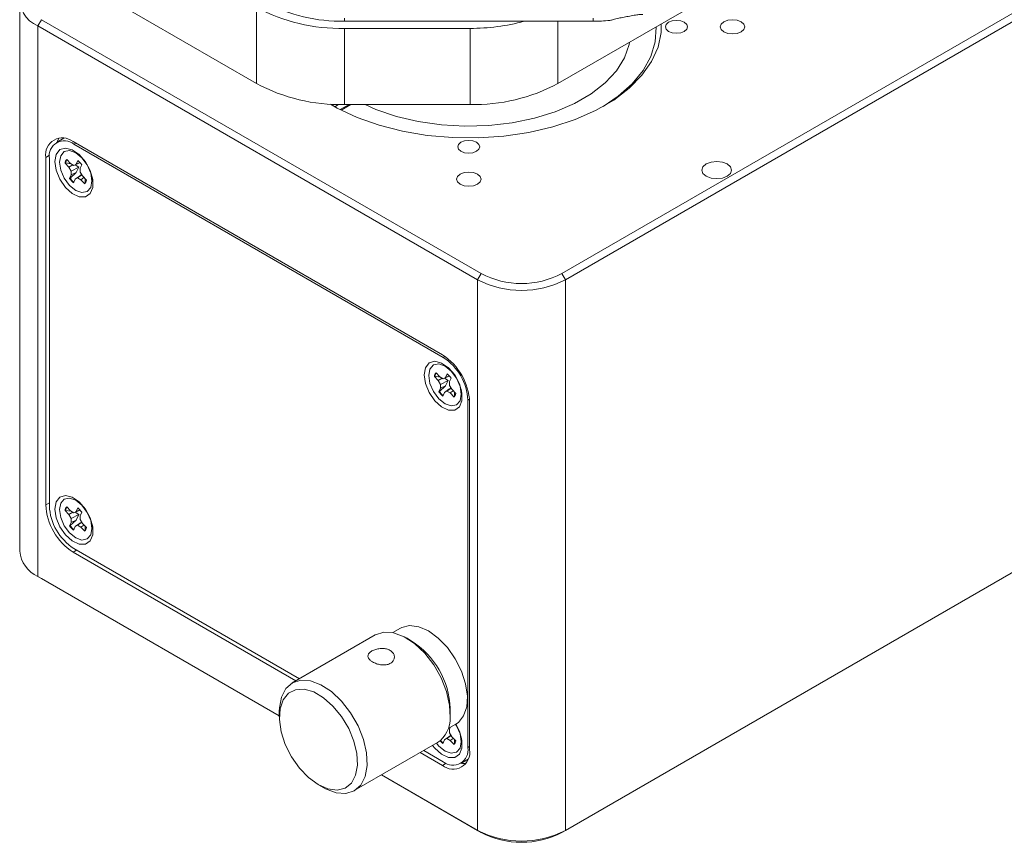
# Model space of a CAD drawing. Units: inches. Extents: x 0.1 to 10.9, y 0 to 8.5.
# Drawn here: x 9 to 9.5, y 5.6 to 6 of the extents above; entities that cross this region are included whole.
import ezdxf

# ---------------------------------------------------------------- set-up
doc = ezdxf.new("R2010")
doc.units = ezdxf.units.IN
doc.header["$MEASUREMENT"] = 0

msp = doc.modelspace()

# ---------------------------------------------------------------- linework, layer by layer
at = {"color": 7, "linetype": 'Continuous', "lineweight": 0}
for p, q in [((9.262646405, 5.8733851859), (9.9476560993, 6.2688328651)), ((9.9494238662, 6.2657710029), (9.264414172, 5.8703233238)), ((9.2606229112, 5.9688742048), (9.383299973, 6.0396941651)), ((9.0257691566, 6.0169837754), (9.1091064069, 5.9688742048)), ((8.9900962159, 6.010643468), (8.9900962159, 5.7340402679)), ((9.1091064069, 6.0071495554), (9.1091064069, 5.9688742048)), ((8.999249129, 5.9978870912), (9.001016896, 6.0009489534)), ((9.2202199981, 5.8703233238), (8.999249129, 5.9978870912)), ((8.999249129, 5.9978870912), (8.999249129, 5.7212838912)), ((9.001016896, 6.0009489534), (9.2219877651, 5.8733851859)), ((9.1533005808, 6.0001898751), (9.1533005808, 6.0016852069)), ((9.2783005808, 6.0001898751), (9.1533005808, 6.0001898751)), ((9.2783005808, 6.0001898751), (9.2783005808, 6.0016852069)), ((9.1533005808, 5.9965818269), (9.2164287374, 5.9965818269)), ((9.1533005808, 5.9965818269), (9.1533005808, 5.9583064763)), ((9.2164287374, 5.9583064763), (9.2164287374, 5.9965818269)), ((9.1463912666, 5.9585276254), (9.1482725068, 5.9573793278)), ((9.1503987945, 5.9583453851), (9.1485022142, 5.9572505126)), ((9.1556355581, 5.9583064763), (9.1512486257, 5.9557739541)), ((9.1517158535, 5.9555339216), (9.1565185796, 5.9583064763)), ((9.1533005808, 5.9583064763), (9.2164287374, 5.9583064763)), ((9.0123353896, 5.941445887), (9.0086194514, 5.9393007215)), ((9.2025423286, 5.8325566525), (9.0169267985, 5.9397102171)), ((9.2029842703, 5.831280766), (9.0173687403, 5.9384343306)), ((9.0204468546, 5.9328312696), (9.0182539529, 5.9340976165)), ((9.0032266047, 5.9317986925), (9.0032266047, 5.7572630939)), ((9.0049943716, 5.9312884374), (9.0049943716, 5.7567528389)), ((9.0131711374, 5.9290299692), (9.0129007543, 5.9289443887)), ((9.0129007543, 5.9289443887), (9.0148642636, 5.9268706446)), ((9.0159704114, 5.9285580903), (9.0131711374, 5.9290299692)), ((9.0156995824, 5.9287145603), (9.0137360731, 5.9307883044)), ((9.0173264735, 5.9277746327), (9.0156995824, 5.9287145603)), ((9.0204505779, 5.9291474665), (9.0173264735, 5.9277746327)), ((9.0192915371, 5.9302355109), (9.0184773144, 5.9284381636)), ((9.020340114, 5.9292657625), (9.0184773144, 5.9284381636)), ((9.0203209804, 5.9329521927), (9.020279211, 5.9329280797)), ((9.0168324444, 5.9280600553), (9.0148642636, 5.9268706446)), ((9.0148642636, 5.9268706446), (9.0160141941, 5.9248778553)), ((9.0154503494, 5.921353), (9.0185256309, 5.924169913)), ((9.0160141941, 5.9248778553), (9.0160135503, 5.9229995532)), ((9.0185256309, 5.924169913), (9.0160135503, 5.9229995532)), ((9.0198404538, 5.9268783442), (9.0160141941, 5.9248778553)), ((9.0184773144, 5.9284381636), (9.0173264735, 5.9277746327)), ((9.0198404538, 5.9268783442), (9.0179117411, 5.9280318184)), ((9.0185256309, 5.924169913), (9.0198404538, 5.9268783442)), ((9.0204910534, 5.9244323878), (9.0204916972, 5.9263106898)), ((9.0216409839, 5.9224395984), (9.0204910534, 5.9244323878)), ((9.0204916972, 5.9263106898), (9.0213059199, 5.9281080372)), ((9.0160135503, 5.9229995532), (9.0151993276, 5.9212022058)), ((9.0154503494, 5.921353), (9.0151993276, 5.9212022058)), ((9.0172137104, 5.9190747321), (9.0180279331, 5.9208720794)), ((9.0201666454, 5.9224367691), (9.0180279331, 5.9208720794)), ((9.0180279331, 5.9208720794), (9.0191787741, 5.9215356104)), ((9.0212820835, 5.9230615603), (9.0191787741, 5.9215356104)), ((9.0191787741, 5.9215356104), (9.0208056651, 5.9205956827)), ((9.0223971654, 5.9216409635), (9.0208056651, 5.9205956827)), ((9.0208056651, 5.9205956827), (9.0227691745, 5.9185219386)), ((9.0236044932, 5.9203658543), (9.0216409839, 5.9224395984)), ((9.0229389809, 5.9187137422), (9.0230787844, 5.9209210772)), ((9.0264302859, 5.9199342577), (9.0264302859, 5.9224665397)), ((9.0264302859, 5.922272951), (9.0264720553, 5.922297064)), ((9.2202199981, 5.8703233238), (9.2219877651, 5.8733851859)), ((9.2202199981, 5.5937201237), (9.2202199981, 5.8703233238)), ((9.264414172, 5.8703233238), (9.262646405, 5.8733851859)), ((9.264414172, 5.8703233238), (9.264414172, 5.5937201237)), ((9.7325224081, 5.8639529247), (9.262646405, 5.5926992818)), ((9.264414172, 5.5937201237), (9.7325221208, 5.8639530905)), ((9.2060623847, 5.825677705), (9.2038694829, 5.8269440518)), ((9.2059365104, 5.825798628), (9.205894741, 5.8257745151)), ((9.1987866675, 5.8218764045), (9.1985162844, 5.8217908241)), ((9.1985162844, 5.8217908241), (9.2004797937, 5.81971708)), ((9.2015859415, 5.8214045256), (9.1987866675, 5.8218764045)), ((9.2013151125, 5.8215609956), (9.1993516031, 5.8236347398)), ((9.2024479745, 5.8209064906), (9.2004797937, 5.81971708)), ((9.2004797937, 5.81971708), (9.2016297242, 5.8177242906)), ((9.2029420035, 5.820621068), (9.2013151125, 5.8215609956)), ((9.2054559839, 5.8197247795), (9.2016297242, 5.8177242906)), ((9.2060661079, 5.8219939018), (9.2029420035, 5.820621068)), ((9.2040928445, 5.8212845989), (9.2029420035, 5.820621068)), ((9.2054559839, 5.8197247795), (9.2035272711, 5.8208782537)), ((9.2049070671, 5.8230819463), (9.2040928445, 5.8212845989)), ((9.2059556441, 5.8221121979), (9.2040928445, 5.8212845989)), ((9.204141161, 5.8170163483), (9.2054559839, 5.8197247795)), ((9.2061072273, 5.8191571252), (9.20692145, 5.8209544725)), ((9.2016290804, 5.8158459885), (9.2008148577, 5.8140486411)), ((9.2010658795, 5.8141994353), (9.204141161, 5.8170163483)), ((9.2016297242, 5.8177242906), (9.2016290804, 5.8158459885)), ((9.204141161, 5.8170163483), (9.2016290804, 5.8158459885)), ((9.2057821755, 5.8152832045), (9.2036434632, 5.8137185148)), ((9.2068976135, 5.8159079957), (9.2047943041, 5.8143820457)), ((9.2061065835, 5.8172788231), (9.2061072273, 5.8191571252)), ((9.207256514, 5.8152860337), (9.2061065835, 5.8172788231)), ((9.2092200233, 5.8132122896), (9.207256514, 5.8152860337)), ((9.2120458159, 5.812780693), (9.2120458159, 5.815312975)), ((9.2120458159, 5.8151193863), (9.2120875853, 5.8151434993)), ((9.2010658795, 5.8141994353), (9.2008148577, 5.8140486411)), ((9.2028292405, 5.8119211674), (9.2036434632, 5.8137185148)), ((9.2036434632, 5.8137185148), (9.2047943041, 5.8143820457)), ((9.2047943041, 5.8143820457), (9.2064211952, 5.813442118)), ((9.2080126955, 5.8144873988), (9.2064211952, 5.813442118)), ((9.2064211952, 5.813442118), (9.2083847045, 5.8113683739)), ((9.208554511, 5.8115601775), (9.2086943145, 5.8137675126)), ((9.215358639, 5.6353121322), (9.215358639, 5.8098477308)), ((9.2162425225, 5.6342916221), (9.2162425225, 5.8088272206)), ((9.0156995824, 5.7541789618), (9.0137360731, 5.7562527059)), ((9.0204468546, 5.7582956711), (9.0182539529, 5.7595620179)), ((9.0192915371, 5.7556999124), (9.0184773144, 5.753902565)), ((9.0203209804, 5.7584165942), (9.020279211, 5.7583924812)), ((9.0131711374, 5.7544943706), (9.0129007543, 5.7544087902)), ((9.0129007543, 5.7544087902), (9.0148642636, 5.7523350461)), ((9.0159704114, 5.7540224918), (9.0131711374, 5.7544943706)), ((9.0168324444, 5.7535244568), (9.0148642636, 5.7523350461)), ((9.0148642636, 5.7523350461), (9.0160141941, 5.7503422567)), ((9.0173264735, 5.7532390341), (9.0156995824, 5.7541789618)), ((9.0198404538, 5.7523427457), (9.0160141941, 5.7503422567)), ((9.0204505779, 5.7546118679), (9.0173264735, 5.7532390341)), ((9.0184773144, 5.753902565), (9.0173264735, 5.7532390341)), ((9.0198404538, 5.7523427457), (9.0179117411, 5.7534962199)), ((9.020340114, 5.754730164), (9.0184773144, 5.753902565)), ((9.0185256309, 5.7496343145), (9.0198404538, 5.7523427457)), ((9.0204910534, 5.7498967892), (9.0204916972, 5.7517750913)), ((9.0204916972, 5.7517750913), (9.0213059199, 5.7535724387)), ((9.0160135503, 5.7484639546), (9.0151993276, 5.7466666073)), ((9.0154503494, 5.7468174014), (9.0151993276, 5.7466666073)), ((9.0154503494, 5.7468174014), (9.0185256309, 5.7496343145)), ((9.0160141941, 5.7503422567), (9.0160135503, 5.7484639546)), ((9.0185256309, 5.7496343145), (9.0160135503, 5.7484639546)), ((9.0172137104, 5.7445391335), (9.0180279331, 5.7463364809)), ((9.0201666454, 5.7479011706), (9.0180279331, 5.7463364809)), ((9.0180279331, 5.7463364809), (9.0191787741, 5.7470000118)), ((9.0212820835, 5.7485259618), (9.0191787741, 5.7470000118)), ((9.0191787741, 5.7470000118), (9.0208056651, 5.7460600842)), ((9.0216409839, 5.7479039998), (9.0204910534, 5.7498967892)), ((9.0223971654, 5.747105365), (9.0208056651, 5.7460600842)), ((9.0208056651, 5.7460600842), (9.0227691745, 5.74398634)), ((9.0236044932, 5.7458302557), (9.0216409839, 5.7479039998)), ((9.0229389809, 5.7441781436), (9.0230787844, 5.7463854787)), ((9.0264302859, 5.7453986591), (9.0264302859, 5.7479309412)), ((9.0264302859, 5.7477373525), (9.0264720553, 5.7477614654)), ((9.0169267985, 5.7335336621), (9.1289014056, 5.6688920974)), ((9.0173687403, 5.7353198037), (9.130669388, 5.669912732)), ((8.999249129, 5.7212838912), (9.1205621362, 5.6512513829)), ((9.001016896, 5.7202630493), (8.999249129, 5.7212838912)), ((9.1205621362, 5.6512510511), (9.001016896, 5.7202630493)), ((9.1687989871, 5.691924481), (9.1270354929, 5.667814929)), ((9.1815661409, 5.6953256264), (9.1776425596, 5.6930605911)), ((9.1868565932, 5.6889718513), (9.1844263087, 5.6903752808)), ((9.1205621362, 5.6535072788), (9.1205621362, 5.6507008759)), ((9.2065198043, 5.6521040773), (9.2065198043, 5.6549104802)), ((9.2054527993, 5.6448866232), (9.2093763807, 5.6471516584)), ((9.2061065835, 5.6427432245), (9.2061072273, 5.6446215266)), ((9.207256514, 5.6407504352), (9.2061065835, 5.6427432245)), ((9.2061072273, 5.6446215266), (9.2065016014, 5.6454920837)), ((9.1582829533, 5.6136868751), (9.2000464475, 5.6377964271)), ((9.2007357085, 5.6360512745), (9.1995124678, 5.6374881672)), ((9.2028292405, 5.6373855689), (9.2036434632, 5.6391829162)), ((9.2057821755, 5.6407476059), (9.2036434632, 5.6391829162)), ((9.2036434632, 5.6391829162), (9.2047943041, 5.6398464471)), ((9.2068976135, 5.6413723971), (9.2047943041, 5.6398464471)), ((9.2047943041, 5.6398464471), (9.2064211952, 5.6389065195)), ((9.2080126955, 5.6399518003), (9.2064211952, 5.6389065195)), ((9.2064211952, 5.6389065195), (9.2083847045, 5.6368327754)), ((9.2092200233, 5.6386766911), (9.207256514, 5.6407504352)), ((9.208554511, 5.637024579), (9.2086943145, 5.639231914)), ((9.2120458159, 5.6382450945), (9.2120458159, 5.6407773765)), ((9.2120458159, 5.6405837878), (9.2120875853, 5.6406079008)), ((9.1914064852, 5.632808683), (9.2025423286, 5.6263800975)), ((9.1931744677, 5.6338293176), (9.2029842703, 5.628166239)), ((9.2117335593, 5.6272998481), (9.2154494975, 5.6294450136)), ((9.2219877651, 5.5926992818), (9.1719576007, 5.621581081)), ((9.171957888, 5.6215812469), (9.2202199981, 5.5937201237)), ((9.1402253472, 5.6166395047), (9.1426556317, 5.6152360752)), ((9.2219877651, 5.5926992818), (9.2202199981, 5.5937201237)), ((9.262646405, 5.5926992818), (9.264414172, 5.5937201237))]:
    msp.add_line(p, q, dxfattribs=at)
at = {"color": 8, "linetype": 'Continuous', "lineweight": 0}
for p, q in [((9.2606229112, 6.0001898751), (9.2606229112, 5.9688742048)), ((9.0173687403, 5.9384343306), (9.0182528393, 5.9389447101)), ((9.0050744728, 5.932865444), (9.0032266047, 5.9317986925)), ((9.2029842703, 5.831280766), (9.2038096205, 5.8317572305)), ((9.215358639, 5.8098477308), (9.2161838182, 5.8103240966)), ((9.0049943716, 5.7582836041), (9.0032266047, 5.7572630939)), ((9.018694781, 5.7345542967), (9.0169267985, 5.7335336621)), ((9.215358639, 5.6353121322), (9.2162425225, 5.6358223873)), ((9.2043904843, 5.627447015), (9.2025423286, 5.6263800975))]:
    msp.add_line(p, q, dxfattribs=at)
at = {"color": 7, "linetype": 'Continuous', "lineweight": 0, "flags": 128}
for points in [[(9.3125177333, 5.9988324479), (9.3124290303, 5.99457835), (9.3109206573, 5.9871682541), (9.3077148643, 5.9799403364), (9.3028688588, 5.9730235794), (9.2964691177, 5.9665414127), (9.2886298447, 5.9606095109), (9.2794909318, 5.9553337287), (9.269215463, 5.9508082128), (9.2579868044, 5.9471137209), (9.2460053316, 5.9443161814), (9.2334848544, 5.9424655165), (9.2206488008, 5.9415947513), (9.2077262307, 5.9417194247), (9.1949477475, 5.9428373118), (9.1825413836, 5.9449284639), (9.1707285309, 5.9479555644), (9.15971999, 5.9518645946), (9.1497122086, 5.9565857977), (9.1462776716, 5.9585349803)], [(9.3241295484, 5.9951065328), (9.3253353469, 5.9961483091), (9.325758767, 5.9973771679), (9.3253353469, 5.9986060267), (9.3241295484, 5.999647803), (9.3223249435, 6.0003438956), (9.320196267, 6.0005883308), (9.3180675904, 6.0003438956), (9.3162629855, 5.999647803), (9.3150571871, 5.9986060267), (9.314633767, 5.9973771679), (9.3150571871, 5.9961483091), (9.3162629855, 5.9951065328), (9.3180675904, 5.9944104402), (9.320196267, 5.994166005), (9.3223249435, 5.9944104402), (9.3241295484, 5.9951065328)], [(9.3527329225, 5.9948660701), (9.3540664163, 5.9960181716), (9.354534677, 5.9973771679), (9.3540664163, 5.9987361642), (9.3527329225, 5.9998882657), (9.350737208, 6.0006580753), (9.3483831022, 6.0009283965), (9.3460289965, 6.0006580753), (9.344033282, 5.9998882657), (9.3426997882, 5.9987361642), (9.3422315274, 5.9973771679), (9.3426997882, 5.9960181716), (9.344033282, 5.9948660701), (9.3460289965, 5.9940962605), (9.3483831022, 5.9938259394), (9.350737208, 5.9940962605), (9.3527329225, 5.9948660701)], [(9.283328658, 5.9573793298), (9.2908994625, 5.9624596965), (9.2979545801, 5.9686692293), (9.303479324, 5.9753755101), (9.3073707789, 5.9824536137), (9.3095564543, 5.9897716883), (9.3099956351, 5.9971934121), (9.3099846787, 5.9973701466)], [(9.1637347776, 5.9583064763), (9.1691594756, 5.9559084968), (9.1794097099, 5.9523781893), (9.1904452751, 5.9497528996), (9.202028019, 5.9480892826), (9.2139079809, 5.9474232399), (9.2258287858, 5.9477691451), (9.2375331777, 5.9491195333), (9.2487685706, 5.9514452625), (9.2592924998, 5.9546961425), (9.2688778543, 5.9588020179), (9.2773177778, 5.9636742821), (9.2844301333, 5.9692077894), (9.2900614328, 5.9752831244), (9.2940901505, 5.9817691787), (9.2964293449, 5.9885259803), (9.2966517116, 5.9896731885)], [(9.0099805852, 5.9415359552), (9.0091308289, 5.940057297), (9.0088809888, 5.9394517039)], [(9.2197338622, 5.934840186), (9.2209396607, 5.9358819622), (9.2213630808, 5.9371108211), (9.2209396607, 5.9383396799), (9.2197338622, 5.9393814561), (9.2179292574, 5.9400775487), (9.2158005808, 5.940321984), (9.2136719042, 5.9400775487), (9.2118672993, 5.9393814561), (9.2106615009, 5.9383396799), (9.2102380808, 5.9371108211), (9.2106615009, 5.9358819622), (9.2118672993, 5.934840186), (9.2136719042, 5.9341440934), (9.2158005808, 5.9338996582), (9.2179292574, 5.9341440934), (9.2197338622, 5.934840186)], [(9.0077991357, 5.9296692816), (9.0084453498, 5.9253042835), (9.0102967172, 5.9207826998), (9.0131032005, 5.9167151953), (9.0164857686, 5.913651109), (9.0199875869, 5.9120042629), (9.0231357155, 5.9119970725), (9.0255049821, 5.913630509), (9.0267754042, 5.9166839678), (9.0267754042, 5.9207450622), (9.0255049821, 5.9252653191), (9.0231357155, 5.9296342526), (9.0199875869, 5.9332618141), (9.0164857686, 5.9356580813), (9.0131032005, 5.936499425), (9.0102967172, 5.9356722172), (9.0084453498, 5.9332881767), (9.0077991357, 5.9296692816)], [(9.0151201784, 5.9177404377), (9.0124678556, 5.9213198452), (9.0106962113, 5.9254070183), (9.0100749623, 5.9293797219), (9.0106986881, 5.932633148), (9.0124724322, 5.9346719918), (9.015126158, 5.935185858), (9.0182558599, 5.9340965149), (9.0213850691, 5.9315698053), (9.0240373919, 5.9279903978), (9.0258090362, 5.9239032247), (9.0264302852, 5.9199305211), (9.0258065594, 5.916677095), (9.0240328153, 5.9146382512), (9.0213790895, 5.9141243851), (9.0182493876, 5.9152137281), (9.0151201784, 5.9177404377)], [(9.0199277307, 5.933315801), (9.0198172664, 5.933328452), (9.0195584248, 5.933344316)], [(9.3457314518, 5.9223696726), (9.3473572474, 5.9237743147), (9.3479281509, 5.9254312031), (9.3473572474, 5.9270880914), (9.3457314518, 5.9284927335), (9.3432982767, 5.9294312853), (9.3404281509, 5.9297608609), (9.3375580252, 5.9294312853), (9.3351248501, 5.9284927335), (9.3334990544, 5.9270880914), (9.3329281509, 5.9254312031), (9.3334990544, 5.9237743147), (9.3351248501, 5.9223696726), (9.3375580252, 5.9214311208), (9.3404281509, 5.9211015452), (9.3432982767, 5.9214311208), (9.3457314518, 5.9223696726)], [(9.220150401, 5.9183278096), (9.2214838948, 5.9194799111), (9.2219521556, 5.9208389074), (9.2214838948, 5.9221979038), (9.220150401, 5.9233500052), (9.2181546865, 5.9241198148), (9.2158005808, 5.924390136), (9.213446475, 5.9241198148), (9.2114507605, 5.9233500052), (9.2101172667, 5.9221979038), (9.209649006, 5.9208389074), (9.2101172667, 5.9194799111), (9.2114507605, 5.9183278096), (9.213446475, 5.9175580001), (9.2158005808, 5.9172876789), (9.2181546865, 5.9175580001), (9.220150401, 5.9183278096)], [(9.0264302859, 5.9214406137), (9.0265463102, 5.9216734063), (9.0265902754, 5.9217746846)], [(9.1934146658, 5.8225157169), (9.1940608798, 5.8181507188), (9.1959122472, 5.8136291351), (9.1987187305, 5.8095616306), (9.2021012986, 5.8064975444), (9.2056031169, 5.8048506982), (9.2087512455, 5.8048435078), (9.2111205121, 5.8064769443), (9.2123909342, 5.8095304031), (9.2123909342, 5.8135914975), (9.2111205121, 5.8181117544), (9.2087512455, 5.8224806879), (9.2056031169, 5.8261082494), (9.2021012986, 5.8285045166), (9.1987187305, 5.8293458603), (9.1959122472, 5.8285186525), (9.1940608798, 5.8261346121), (9.1934146658, 5.8225157169)], [(9.2007357085, 5.810586873), (9.1980833857, 5.8141662805), (9.1963117414, 5.8182534536), (9.1956904924, 5.8222261573), (9.1963142182, 5.8254795833), (9.1980879623, 5.8275184271), (9.2007416881, 5.8280322933), (9.20387139, 5.8269429503), (9.2070005992, 5.8244162407), (9.209652922, 5.8208368331), (9.2114245663, 5.81674966), (9.2120458153, 5.8127769564), (9.2114220894, 5.8095235303), (9.2096483454, 5.8074846865), (9.2069946196, 5.8069708204), (9.2038649177, 5.8080601634), (9.2007357085, 5.810586873)], [(9.2055432284, 5.8261622405), (9.2054327964, 5.8261748874), (9.2051739548, 5.8261907513)], [(9.2120458159, 5.814287049), (9.2121618403, 5.8145198416), (9.2122057928, 5.8146210895)], [(9.0077991357, 5.755133683), (9.0084453498, 5.750768685), (9.0102967172, 5.7462471012), (9.0131032005, 5.7421795967), (9.0164857686, 5.7391155105), (9.0199875869, 5.7374686643), (9.0231357155, 5.737461474), (9.0255049821, 5.7390949105), (9.0267754042, 5.7421483692), (9.0267754042, 5.7462094637), (9.0255049821, 5.7507297205), (9.0231357155, 5.755098654), (9.0199875869, 5.7587262155), (9.0164857686, 5.7611224827), (9.0131032005, 5.7619638265), (9.0102967172, 5.7611366186), (9.0084453498, 5.7587525782), (9.0077991357, 5.755133683)], [(9.0151201784, 5.7432048391), (9.0124678556, 5.7467842467), (9.0106962113, 5.7508714198), (9.0100749623, 5.7548441234), (9.0106986881, 5.7580975494), (9.0124724322, 5.7601363933), (9.015126158, 5.7606502594), (9.0182558599, 5.7595609164), (9.0213850691, 5.7570342068), (9.0240373919, 5.7534547993), (9.0258090362, 5.7493676262), (9.0264302852, 5.7453949225), (9.0258065594, 5.7421414965), (9.0240328153, 5.7401026526), (9.0213790895, 5.7395887865), (9.0182493876, 5.7406781295), (9.0151201784, 5.7432048391)], [(9.0199277049, 5.7587802058), (9.0198172664, 5.7587928535), (9.0195584248, 5.7588087175)], [(9.0264302859, 5.7469050152), (9.0265463102, 5.7471378077), (9.0265902654, 5.7472390619)], [(9.1815661409, 5.6953256264), (9.1820795534, 5.6956008955), (9.1860820151, 5.6966136205), (9.1906744377, 5.6960319422), (9.1955682623, 5.6938924097), (9.2004559919, 5.6903294578), (9.2050305126, 5.6855669596), (9.2090043903, 5.6799041607), (9.2121279317, 5.6736968753), (9.2142048733, 5.6673351301), (9.215104713, 5.661218657), (9.2147709108, 5.6557317764), (9.2132244405, 5.6512192492), (9.2105624727, 5.6479646141), (9.2093763807, 5.6471516584)], [(9.2064690889, 5.650405545), (9.2061865365, 5.6567114446), (9.2046391501, 5.663490935), (9.2019168581, 5.670350017), (9.1981778702, 5.6768900654), (9.1936394828, 5.6827309966), (9.1885654505, 5.6875333568), (9.1832506577, 5.6910180504), (9.1780039806, 5.6929825595), (9.1731303373, 5.693312714), (9.168912966, 5.6919893266), (9.1687989871, 5.691924481)], [(9.1205621362, 5.6535072788), (9.1206128515, 5.6552058111), (9.1216115542, 5.660671644), (9.1238334708, 5.6649797557), (9.1271494717, 5.6678797746), (9.131366843, 5.6692031619), (9.1362404864, 5.6688730074), (9.1414871634, 5.6669084983), (9.1468019563, 5.6634238048), (9.1518759885, 5.6586214446), (9.1564143759, 5.6527805134), (9.1601533638, 5.6462404649), (9.1628756558, 5.639381383), (9.1644230422, 5.6326018925), (9.1647055946, 5.6262959929)], [(9.1598498142, 5.6264828315), (9.159564546, 5.6323306199), (9.1580643257, 5.6386193173), (9.1554434176, 5.6449537817), (9.151866503, 5.6509359954), (9.1475583326, 5.656190074), (9.1427896046, 5.6603858842), (9.1378599557, 5.6632597881), (9.1330791339, 5.6646312075), (9.1287475358, 5.6644139712), (9.1251373316, 5.6626217289), (9.1224753638, 5.6593670938), (9.1209288936, 5.6548545666), (9.1205950913, 5.649367686), (9.1214949311, 5.6432512129), (9.1235718726, 5.6368894677), (9.126695414, 5.6306821823), (9.1306692917, 5.6250193834), (9.1352438124, 5.6202568852), (9.140131542, 5.6166939333), (9.1450253666, 5.6145544008), (9.1496177892, 5.6139727225), (9.153620251, 5.6149854475), (9.1567812625, 5.6175289423), (9.1589022058, 5.6214433901), (9.1598498142, 5.6264828315)], [(9.1976228581, 5.6363973187), (9.1987187305, 5.6350260321), (9.2021012986, 5.6319619458), (9.2056031169, 5.6303150997), (9.2087512455, 5.6303079093), (9.2111205121, 5.6319413458), (9.2123909342, 5.6349948045), (9.2123909342, 5.639055899), (9.2111205121, 5.6435761558), (9.2093019882, 5.6471087126)], [(9.2091991446, 5.6470493423), (9.209652922, 5.6463012346), (9.2114245663, 5.6422140615), (9.2120458153, 5.6382413579), (9.2114220894, 5.6349879318), (9.2096483454, 5.632949088), (9.2069946196, 5.6324352218), (9.2038649177, 5.6335245649), (9.2007357085, 5.6360512745)], [(9.2120458159, 5.6397514505), (9.2121618403, 5.639984243), (9.2122057971, 5.6400855011)], [(9.2119950967, 5.6274508305), (9.212646525, 5.627364137), (9.2143499011, 5.6273607622)], [(9.1647055946, 5.6262959929), (9.163706892, 5.62083016), (9.1614849754, 5.6165220483), (9.1581689745, 5.6136220294), (9.1539516032, 5.6122986421), (9.1490779598, 5.6126287966), (9.1438312828, 5.6145933057), (9.1426556317, 5.6152360752)]]:
    msp.add_lwpolyline(points, dxfattribs=at)
at = {"color": 7, "linetype": 'Continuous', "lineweight": 0}
for centre, radius, start, end in [((9.0044152127, 6.0110325252), 0.014124123195024, 169.2217201852, 248.5454446747), ((9.1516799992, 6.0813369812), 0.0811632867807527, 241.9597608846, 271.1440967458), ((9.1514999346, 6.0867452781), 0.09018142975635, 241.9597608846, 271.1440967458), ((9.2168841578, 6.0977987906), 0.1012179882642401, 269.7422023898, 285.3463665709), ((9.2783129804, 6.0969786243), 0.0967887500306155, 269.9926598117, 274.9643949864), ((9.1514999346, 6.0484699276), 0.0901814297563795, 241.9597608846, 271.1440967458), ((9.2182293835, 6.0484699276), 0.0901814297563821, 268.8559032542, 298.0402391154), ((9.0115786705, 5.9331535319), 0.0084612407001785, 50.7967147643, 189.2140369905), ((9.012538173, 5.9325121634), 0.0076424109549972, 50.7967147643, 189.2140369905), ((9.0166570923, 5.92835388), 0.0038024697203886, 140.1916307347, 171.0660297999), ((9.0169798141, 5.9284105171), 0.0038587224716076, 144.1987219091, 170.7621689497), ((9.0121163475, 5.9214243469), 0.0113630962512004, 36.0288614858, 50.8430622532), ((9.0243889, 5.9278858961), 0.0113630962513762, 216.0288614859, 230.843062253), ((9.0245388214, 5.9279754361), 0.011245309345454, 216.0794508293, 230.7924729096), ((9.0198481552, 5.920956363), 0.0038024697203867, 320.1916307347, 351.0660297999), ((9.2423170851, 5.9129705452), 0.0480319346222389, 242.6096722366, 297.3903277634), ((9.2423170851, 5.9126206296), 0.044189379852464, 242.6096722366, 297.3903277634), ((9.1864977105, 5.8074736666), 0.0297755931467109, 2.6054784857, 57.39452166), ((9.1884923572, 5.8086251659), 0.0268940841325175, 2.6054784857, 57.39452166), ((9.2022726224, 5.8212003153), 0.0038024697203698, 140.1916307346, 171.0660298), ((9.2025953442, 5.8212569524), 0.0038587224715393, 144.1987219088, 170.7621689498), ((9.1977318776, 5.8142707822), 0.011363096251409, 36.0288614859, 50.843062253), ((9.2100044301, 5.8207323314), 0.0113630962513873, 216.0288614859, 230.8430622531), ((9.2101543514, 5.8208218714), 0.0112453093453099, 216.0794508292, 230.7924729097), ((9.2054636853, 5.8138027984), 0.0038024697203715, 320.1916307346, 351.0660298), ((9.0329714166, 5.758616648), 0.0297755931467089, 182.6054784857, 237.39452166), ((9.0318606534, 5.7579754038), 0.0268940841325029, 182.6054784856, 237.39452166), ((9.0166570923, 5.7538182814), 0.0038024697203791, 140.1916307346, 171.0660297999), ((9.0169798141, 5.7538749186), 0.0038587224715707, 144.1987219089, 170.7621689498), ((9.0121163475, 5.7468887484), 0.0113630962513032, 36.0288614859, 50.8430622531), ((9.0243889, 5.7533502976), 0.0113630962513561, 216.0288614859, 230.8430622531), ((9.0245388214, 5.7534398376), 0.0112453093454605, 216.0794508293, 230.7924729096), ((9.0198481552, 5.7464207645), 0.0038024697203828, 320.1916307347, 351.0660297999), ((9.0057354991, 5.7355998422), 0.0157168524529283, 185.6947992512, 245.6253417064), ((9.1643243167, 5.6532578944), 0.0422278368632543, 2.2428423222, 57.7517811451), ((9.1916246083, 5.6500265087), 0.01484931895094, 304.551949809, 1.4626620212), ((9.2096475898, 5.6458159114), 0.0108425349206849, 220.6856872552, 231.034527051), ((9.2098110694, 5.6459206424), 0.0107450536626665, 220.5615833264, 230.9784082652), ((9.2054636853, 5.6392671998), 0.0038024697203702, 320.1916307346, 351.0660297999), ((9.2078904566, 5.6329367827), 0.0084612407001761, 230.7967147643, 9.2140369905), ((9.2078148376, 5.6340884063), 0.0076424109549983, 230.7967147643, 9.2140369905), ((9.2423170851, 5.6363673451), 0.0480319346222326, 242.6096722366, 297.3903277634), ((9.2423170851, 5.6319347255), 0.0441893798524593, 242.6096722366, 297.3903277634)]:
    msp.add_arc(centre, radius, start, end, dxfattribs=at)
for points, knots in [([(9.303353077238624, 6.003588349757721), (9.302906592108151, 6.003595242814393), (9.302098069911393, 6.003607725177056), (9.29969435728536, 6.003282868533505), (9.296873556697221, 6.002808868739166), (9.29386525317968, 6.002240193851401), (9.291012157201989, 6.001647065640849), (9.288564291431117, 6.001079314404345), (9.28726763878999, 6.000715419709366), (9.286688756138322, 6.000552961145465)], [0, 0, 0, 0, 0.1846034228748341, 0.33429100949689, 0.4848123186859971, 0.6161764062929171, 0.7442127919002949, 0.8858053632937397, 1, 1, 1, 1]), ([(9.021239594881234, 5.923135191535453), (9.021041152721315, 5.923007336752144), (9.02069221243626, 5.92278251716465), (9.020325017007517, 5.92254095502186), (9.020166645429478, 5.92243676914493)], [0, 0, 0, 0, 0.5686994835927284, 1, 1, 1, 1]), ([(9.2068551249427, 5.815981626858723), (9.206656682782784, 5.815853772075413), (9.206307742497728, 5.815628952487919), (9.205940547068986, 5.815387390345131), (9.205782175490947, 5.815283204468201)], [0, 0, 0, 0, 0.568699483592737, 1, 1, 1, 1]), ([(9.021239594881234, 5.748599592994872), (9.021041152721317, 5.748471738211563), (9.020692212436261, 5.74824691862407), (9.020325017007517, 5.74800535648128), (9.020166645429478, 5.747901170604351)], [0, 0, 0, 0, 0.5686994835927284, 1, 1, 1, 1]), ([(9.167070148270088, 5.678573836349531), (9.167641726181996, 5.678248902745062), (9.168784583178953, 5.677599205414778), (9.17095728700012, 5.67697019786546), (9.173193407001108, 5.676746522852063), (9.17529643142981, 5.677045125310356), (9.176995344584826, 5.677877881263168), (9.178106854076962, 5.679141402284845), (9.178531279373201, 5.680668053852969), (9.178209404604067, 5.682251112735834), (9.177152390784661, 5.683643291886063), (9.17549422489488, 5.684636085697059), (9.173438096459375, 5.68513686867679), (9.171188561135667, 5.685142221853891), (9.168979756176991, 5.684700484596444), (9.167086362282475, 5.683914906571728), (9.165738006511736, 5.68291413878543), (9.16505522956082, 5.681790177564819), (9.165113091954472, 5.680602112377889), (9.165827798374128, 5.67948977621681), (9.16669515198533, 5.678850307614518), (9.167070148270088, 5.678573836349531)], [0, 0, 0, 0, 0.0528701066681887, 0.1057125722967728, 0.1592776145985852, 0.2133904518701302, 0.2666959952984216, 0.3190917660587765, 0.3718945366054816, 0.4257750764730627, 0.4797484266967481, 0.5327011850458375, 0.585116352693144, 0.6382534723043286, 0.6923089778940633, 0.7460510620298841, 0.7986861518897437, 0.8511676146445736, 0.9046627375757058, 0.9587813796513895, 1, 1, 1, 1]), ([(9.207041234763034, 5.641566436125521), (9.206781657768655, 5.641399272459501), (9.206371752087984, 5.641135299388748), (9.205940377630137, 5.6408516364051), (9.205782175490947, 5.640747605927622)], [0, 0, 0, 0, 0.6332603001614487, 1, 1, 1, 1])]:
    msp.add_open_spline(points, degree=3, knots=knots, dxfattribs=at)

doc.saveas('drawing.dxf')
